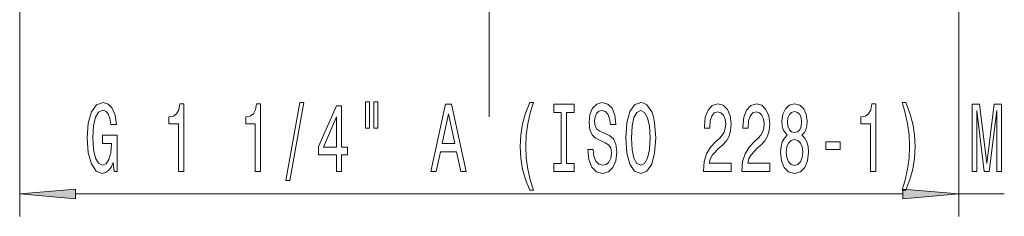
# Model space of a CAD drawing. Extents: x 0 to 210, y 0 to 297.
# Drawn here: x 54 to 98, y 91 to 99 of the extents above; entities that cross this region are included whole.
import ezdxf

# ---------------------------------------------------------------- set-up
doc = ezdxf.new("R2010")
doc.units = 0
doc.linetypes.add('DASHDOT', pattern=[18.5, 12, -3, 0.5, -3])

msp = doc.modelspace()

# ---------------------------------------------------------------- linework, layer by layer
at = {"color": 7, "linetype": 'DASHDOT', "lineweight": 13}
msp.add_line((74.682571, 95.064804), (74.682571, 200.064789), dxfattribs=at)
at = {"color": 7, "lineweight": 13}
for p, q in [((53.782578, 105.814804), (53.782578, 90.623489)), ((95.582581, 105.814804), (95.582581, 90.623489)), ((56.273064, 91.623489), (93.092087, 91.623489)), ((95.582581, 91.623489), (97.613693, 91.623489))]:
    msp.add_line(p, q, dxfattribs=at)
for points in [[(57.945824, 93.025505), (57.989914, 92.623489), (58.119598, 92.623489), (58.119598, 94.24453), (57.463402, 94.24453), (57.463402, 93.87709), (57.868011, 93.87709), (57.868011, 93.851158), (57.836891, 93.453461), (57.753891, 93.159515), (57.626801, 92.973633), (57.46859, 92.913116), (57.292221, 92.990921), (57.154755, 93.224358), (57.066574, 93.609077), (57.035446, 94.136459), (57.06398, 94.659515), (57.152161, 95.044235), (57.292221, 95.277672), (57.48156, 95.359802), (57.61124, 95.316574), (57.717583, 95.195534), (57.795387, 94.992363), (57.839481, 94.720032), (58.096252, 94.720032), (58.02882, 95.135017), (57.90173, 95.446259), (57.722767, 95.636459), (57.49712, 95.70562), (57.201443, 95.597549), (56.978386, 95.28199), (56.835735, 94.784874), (56.786457, 94.123489), (56.835735, 93.457787), (56.978386, 92.960663), (57.188473, 92.645103), (57.453026, 92.541359), (57.600868, 92.575935), (57.733143, 92.662392), (57.847263, 92.81369)], [(60.847263, 92.623489), (61.08329, 92.623489), (61.08329, 95.645103), (60.906918, 95.645103), (60.860233, 95.381416), (60.766861, 95.204178), (60.62421, 95.100433), (60.427094, 95.065849), (60.427094, 94.758934), (60.847263, 94.758934)], [(64.270035, 92.623489), (64.506058, 92.623489), (64.506058, 95.645103), (64.329681, 95.645103), (64.283005, 95.381416), (64.189629, 95.204178), (64.046982, 95.100433), (63.849857, 95.065849), (63.849857, 94.758934), (64.270035, 94.758934)], [(65.623489, 92.221474), (65.802452, 92.221474), (66.430115, 95.70562), (66.248566, 95.70562)], [(67.882141, 92.623489), (68.11557, 92.623489), (68.11557, 93.367004), (68.372337, 93.367004), (68.372337, 93.71283), (68.11557, 93.71283), (68.11557, 95.558647), (67.879547, 95.558647), (67.091072, 93.747406), (67.091072, 93.367004), (67.882141, 93.367004)], [(69.175941, 95.73156), (69.175941, 94.555763), (69.35231, 94.555763), (69.35231, 95.73156)], [(69.552017, 95.73156), (69.552017, 94.555763), (69.7258, 94.555763), (69.7258, 95.73156)], [(72.085159, 92.623489), (72.323776, 92.623489), (72.513123, 93.505333), (73.231567, 93.505333), (73.420898, 92.623489), (73.664703, 92.623489), (73.005913, 95.627815), (72.741364, 95.627815)], [(76.485741, 91.789192), (76.649139, 91.789192), (76.501305, 92.247406), (76.397552, 92.727234), (76.332718, 93.233002), (76.311966, 93.743088), (76.332718, 94.253174), (76.397552, 94.754616), (76.501305, 95.238762), (76.649139, 95.696976), (76.485741, 95.696976), (76.296402, 95.221474), (76.164124, 94.75029), (76.086319, 94.257492), (76.062973, 93.743088), (76.086319, 93.224358), (76.164124, 92.735878), (76.296402, 92.264702)], [(77.888481, 92.986603), (77.556488, 92.986603), (77.556488, 92.623489), (78.459084, 92.623489), (78.459084, 92.986603), (78.127098, 92.986603), (78.127098, 95.260376), (78.459084, 95.260376), (78.459084, 95.623489), (77.556488, 95.623489), (77.556488, 95.260376), (77.888481, 95.260376)], [(79.309372, 93.613403), (79.073349, 93.613403), (79.125229, 93.15519), (79.254906, 92.818016), (79.45462, 92.614845), (79.724358, 92.541359), (79.991501, 92.610519), (80.191223, 92.80072), (80.318306, 93.098991), (80.36499, 93.492363), (80.326088, 93.846832), (80.217155, 94.075935), (80.040787, 94.227234), (79.804764, 94.33963), (79.602463, 94.421761), (79.470184, 94.516861), (79.394966, 94.65519), (79.37162, 94.87133), (79.394966, 95.065849), (79.462402, 95.21283), (79.566147, 95.312248), (79.708801, 95.346832), (79.854042, 95.303604), (79.968163, 95.18689), (80.043381, 94.992363), (80.079697, 94.728676), (80.31572, 94.728676), (80.31572, 94.73732), (80.274216, 95.143661), (80.152313, 95.446259), (79.960388, 95.636459), (79.701019, 95.701302), (79.46759, 95.636459), (79.286026, 95.454903), (79.169312, 95.17392), (79.127823, 94.810806), (79.16153, 94.486603), (79.260094, 94.266144), (79.41571, 94.119164), (79.628395, 94.006775), (79.838486, 93.907349), (79.996689, 93.812248), (80.092659, 93.67392), (80.126373, 93.449135), (80.095253, 93.220032), (80.014847, 93.047119), (79.892944, 92.939049), (79.734734, 92.904472), (79.558365, 92.952019), (79.423492, 93.090347), (79.337906, 93.315132)], [(80.763985, 94.123489), (80.810669, 93.449135), (80.945541, 92.952019), (81.155624, 92.645103), (81.430557, 92.541359), (81.702888, 92.645103), (81.915573, 92.952019), (82.047852, 93.449135), (82.097122, 94.123489), (82.047852, 94.793518), (81.990784, 95.065849), (81.915573, 95.290634), (81.702888, 95.597549), (81.573212, 95.675362), (81.430557, 95.70562), (81.15303, 95.597549), (80.942947, 95.29496), (80.810669, 94.797844)], [(84.220474, 92.623489), (85.457642, 92.623489), (85.457642, 92.995247), (84.479836, 92.995247), (84.534302, 93.198418), (84.62767, 93.367004), (84.915573, 93.67392), (85.068596, 93.803604), (85.239777, 93.989487), (85.361679, 94.20562), (85.431709, 94.460663), (85.457642, 94.75029), (85.413559, 95.113403), (85.291656, 95.398705), (85.104904, 95.580261), (84.863693, 95.645103), (84.614708, 95.571617), (84.425369, 95.368446), (84.303467, 95.044235), (84.261971, 94.616287), (84.261971, 94.555763), (84.497993, 94.555763), (84.497993, 94.590347), (84.521332, 94.8843), (84.59137, 95.100433), (84.702896, 95.238762), (84.850731, 95.286316), (85.00116, 95.243088), (85.112686, 95.135017), (85.18531, 94.966431), (85.21125, 94.754616), (85.193092, 94.555763), (85.143814, 94.387177), (85.060822, 94.240204), (84.946701, 94.110519), (84.793671, 93.972191), (84.53949, 93.704178), (84.360527, 93.418877), (84.254189, 93.073059), (84.220474, 92.636459)], [(85.931854, 92.623489), (87.169029, 92.623489), (87.169029, 92.995247), (86.191223, 92.995247), (86.245682, 93.198418), (86.339058, 93.367004), (86.626953, 93.67392), (86.779984, 93.803604), (86.951164, 93.989487), (87.073059, 94.20562), (87.143097, 94.460663), (87.169029, 94.75029), (87.124939, 95.113403), (87.003036, 95.398705), (86.816292, 95.580261), (86.575081, 95.645103), (86.326096, 95.571617), (86.136749, 95.368446), (86.014847, 95.044235), (85.973358, 94.616287), (85.973358, 94.555763), (86.209381, 94.555763), (86.209381, 94.590347), (86.232719, 94.8843), (86.30275, 95.100433), (86.414276, 95.238762), (86.562119, 95.286316), (86.712547, 95.243088), (86.824074, 95.135017), (86.896698, 94.966431), (86.922638, 94.754616), (86.90448, 94.555763), (86.855194, 94.387177), (86.772202, 94.240204), (86.658081, 94.110519), (86.505051, 93.972191), (86.25087, 93.704178), (86.071915, 93.418877), (85.965576, 93.073059), (85.931854, 92.636459)], [(87.954483, 94.240204), (87.822205, 94.119164), (87.731422, 93.950577), (87.674362, 93.738762), (87.656204, 93.483719), (87.697708, 93.098991), (87.817017, 92.80072), (88.011536, 92.610519), (88.276093, 92.537033), (88.538055, 92.610519), (88.732574, 92.80072), (88.851883, 93.098991), (88.895981, 93.483719), (88.875229, 93.738762), (88.820755, 93.950577), (88.727386, 94.119164), (88.597702, 94.240204), (88.701447, 94.343948), (88.774078, 94.486603), (88.818161, 94.659515), (88.833725, 94.87133), (88.792229, 95.178246), (88.683296, 95.424644), (88.506927, 95.584587), (88.276093, 95.645103), (88.042664, 95.584587), (87.866287, 95.424644), (87.754761, 95.178246), (87.715866, 94.87133), (87.728828, 94.659515), (87.772919, 94.486603)], [(91.652176, 92.623489), (91.888199, 92.623489), (91.888199, 95.645103), (91.711823, 95.645103), (91.665146, 95.381416), (91.57177, 95.204178), (91.429123, 95.100433), (91.231995, 95.065849), (91.231995, 94.758934), (91.652176, 94.758934)], [(93.223495, 91.789192), (93.410248, 92.264702), (93.542519, 92.735878), (93.620331, 93.224358), (93.646271, 93.743088), (93.620331, 94.257492), (93.542519, 94.75029), (93.410248, 95.221474), (93.223495, 95.696976), (93.060097, 95.696976), (93.205345, 95.238762), (93.30909, 94.754616), (93.371338, 94.253174), (93.394684, 93.743088), (93.371338, 93.233002), (93.30909, 92.727234), (93.202751, 92.247406), (93.060097, 91.789192)], [(96.184601, 92.623489), (96.384308, 92.623489), (96.384308, 95.346832), (96.721481, 92.623489), (96.944534, 92.623489), (97.279114, 95.346832), (97.279114, 92.623489), (97.48143, 92.623489), (97.48143, 95.623489), (97.164993, 95.623489), (96.833008, 92.977959), (96.503616, 95.623489), (96.184601, 95.623489)], [(72.596115, 93.872772), (72.873642, 95.195534), (73.151154, 93.872772)], [(81.012978, 94.123489), (81.041504, 94.646545), (81.127098, 95.031273), (81.259369, 95.264702), (81.430557, 95.346832), (81.599144, 95.264702), (81.731415, 95.026947), (81.817017, 94.64222), (81.848137, 94.123489), (81.817017, 93.600433), (81.731415, 93.215706), (81.599144, 92.982277), (81.430557, 92.904472), (81.259369, 92.982277), (81.127098, 93.215706), (81.041504, 93.596115)], [(87.962257, 94.836746), (87.983009, 95.026947), (88.045258, 95.17392), (88.143814, 95.264702), (88.276093, 95.299278), (88.405777, 95.264702), (88.504333, 95.17392), (88.566582, 95.026947), (88.58992, 94.836746), (88.566582, 94.64222), (88.504333, 94.490921), (88.405777, 94.391502), (88.276093, 94.361244), (88.143814, 94.395821), (88.045258, 94.490921), (87.983009, 94.64222)], [(67.308937, 93.71283), (67.882141, 95.057205), (67.882141, 93.71283)], [(87.905197, 93.492363), (87.928543, 93.721474), (88.003754, 93.894386), (88.120468, 94.006775), (88.276093, 94.045677), (88.429115, 94.006775), (88.545837, 93.894386), (88.621048, 93.721474), (88.646988, 93.492363), (88.621048, 93.245964), (88.545837, 93.060089), (88.429115, 92.939049), (88.276093, 92.900146), (88.120468, 92.939049), (88.003754, 93.060089), (87.928543, 93.245964)], [(89.673645, 93.613403), (90.301308, 93.613403), (90.301308, 93.954903), (89.673645, 93.954903)], [(56.273064, 91.841377), (53.782578, 91.623489), (56.273064, 91.405602)], [(93.092087, 91.405602), (95.582581, 91.623489), (93.092087, 91.841377)]]:
    msp.add_lwpolyline(points, close=True, dxfattribs=at)
for points in [[(56.273064, 91.841377), (53.782578, 91.623489), (56.273064, 91.841377), (56.273064, 91.405602)], [(93.092087, 91.405602), (95.582581, 91.623489), (93.092087, 91.405602), (93.092087, 91.841377)]]:
    msp.add_solid(points, dxfattribs=at)

doc.saveas('drawing.dxf')
